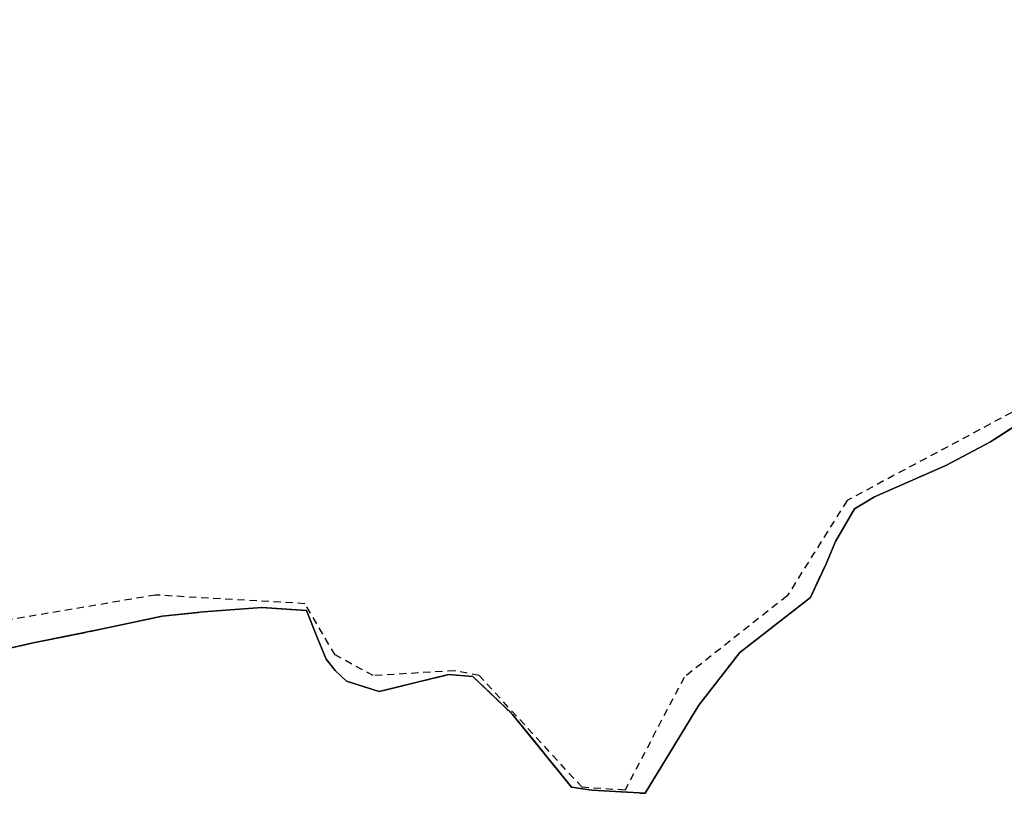
# Model space of a CAD drawing. Units: metres. Extents: x 1043474 to 1054746, y 6331335 to 6346304.
# Drawn here: x 1047057 to 1047139, y 6332241 to 6332305 of the extents above; entities that cross this region are included whole.
import ezdxf

# ---------------------------------------------------------------- set-up
doc = ezdxf.new("R2010")
doc.units = ezdxf.units.M
for name, pattern in [('TOPO1', [1, 0.6, -0.4]), ('TOPO2', [2.4, 2, -0.4]), ('TOPO5', [5.4, 3, -1, 0.4, -1])]:
    doc.linetypes.add(name, pattern=pattern)
for name, color, linetype in [('ig_cad_detail_lineaire', 252, 'TOPO1'), ('ig_cad_lieudit', 7, 'ByLayer'), ('ig_cad_limcom', 1, 'TOPO5'), ('ig_cad_parcel', 3, 'CONTINUOUS'), ('ig_cad_section', 20, 'TOPO2')]:
    doc.layers.add(name, color=color, linetype=linetype)

msp = doc.modelspace()

# ---------------------------------------------------------------- linework, layer by layer
at = {"layer": 'ig_cad_detail_lineaire'}
msp.add_lwpolyline([(1047142.98, 6332274.79), (1047125.84, 6332265.63), (1047120.89, 6332257.75), (1047112.37, 6332251.02), (1047107.49, 6332241.7), (1047103.94, 6332241.94), (1047095.44, 6332251.17), (1047093.41, 6332251.56), (1047086.68, 6332251.17), (1047083.53, 6332252.87), (1047081.04, 6332257.11), (1047068.69, 6332257.82), (1047051.33, 6332254.89), (1047046.6, 6332254.87), (1047038.86, 6332263.56), (1047034.03, 6332276.21), (1047029.5, 6332281.19), (1047022, 6332287.51), (1047019.67, 6332290.8), (1047019.44, 6332301.62), (1047022.04, 6332316.36), (1047025.24, 6332324.65), (1047032.76, 6332334.52), (1047040.83, 6332349.43)], dxfattribs=at)
at = {"layer": 'ig_cad_lieudit'}
msp.add_lwpolyline([(1047143.12, 6332274.01), (1047137.69, 6332270.48), (1047134, 6332268.54), (1047128.11, 6332265.94), (1047126.47, 6332264.94), (1047126.15, 6332264.41), (1047124.89, 6332262.24), (1047124.11, 6332260.41), (1047122.81, 6332257.63), (1047116.97, 6332253.07), (1047113.6, 6332248.72), (1047109.17, 6332241.44), (1047104.76, 6332241.7), (1047103.06, 6332241.96), (1047098.2, 6332247.96), (1047094.91, 6332251.08), (1047092.91, 6332251.25), (1047087.17, 6332249.86), (1047084.46, 6332250.7), (1047083.54, 6332251.6), (1047082.79, 6332252.52), (1047082.07, 6332254.26), (1047081.16, 6332256.54), (1047077.47, 6332256.8), (1047072.64, 6332256.44), (1047069.23, 6332256.07), (1047064.31, 6332255.03), (1047058.58, 6332253.86), (1047052.84, 6332252.59)], dxfattribs=at)
at = {"layer": 'ig_cad_limcom'}
msp.add_lwpolyline([(1047052.84, 6332252.59), (1047058.58, 6332253.86), (1047064.31, 6332255.03), (1047069.23, 6332256.07), (1047072.64, 6332256.44), (1047077.47, 6332256.8), (1047081.16, 6332256.54), (1047082.07, 6332254.26), (1047082.79, 6332252.52), (1047083.54, 6332251.6), (1047084.46, 6332250.7), (1047087.17, 6332249.86), (1047092.91, 6332251.25), (1047094.91, 6332251.08), (1047098.2, 6332247.96), (1047103.06, 6332241.96), (1047104.76, 6332241.7), (1047109.17, 6332241.44), (1047113.6, 6332248.72), (1047116.97, 6332253.07), (1047122.81, 6332257.63), (1047124.11, 6332260.41), (1047124.89, 6332262.24), (1047126.15, 6332264.41), (1047126.47, 6332264.94), (1047128.11, 6332265.94), (1047134, 6332268.54), (1047137.69, 6332270.48), (1047143.12, 6332274.01)], dxfattribs=at)
msp.add_lwpolyline([(1047052.84, 6332252.59), (1047058.58, 6332253.86), (1047064.31, 6332255.03), (1047069.23, 6332256.07), (1047072.64, 6332256.44), (1047077.47, 6332256.8), (1047081.16, 6332256.54), (1047082.07, 6332254.26), (1047082.79, 6332252.52), (1047083.54, 6332251.6), (1047084.46, 6332250.7), (1047087.17, 6332249.86), (1047092.91, 6332251.25), (1047094.91, 6332251.08), (1047098.2, 6332247.96), (1047103.06, 6332241.96), (1047104.76, 6332241.7), (1047109.17, 6332241.44), (1047113.6, 6332248.72), (1047116.97, 6332253.07), (1047122.81, 6332257.63), (1047124.11, 6332260.41), (1047124.89, 6332262.24), (1047126.15, 6332264.41), (1047126.47, 6332264.94), (1047128.11, 6332265.94), (1047134, 6332268.54), (1047137.69, 6332270.48), (1047143.12, 6332274.01)], dxfattribs=at)
msp.add_lwpolyline([(1047052.84, 6332252.59), (1047058.58, 6332253.86), (1047064.31, 6332255.03), (1047069.23, 6332256.07), (1047072.64, 6332256.44), (1047077.47, 6332256.8), (1047081.16, 6332256.54), (1047082.07, 6332254.26), (1047082.79, 6332252.52), (1047083.54, 6332251.6), (1047084.46, 6332250.7), (1047087.17, 6332249.86), (1047092.91, 6332251.25), (1047094.91, 6332251.08), (1047098.2, 6332247.96), (1047103.06, 6332241.96), (1047104.76, 6332241.7), (1047109.17, 6332241.44), (1047113.6, 6332248.72), (1047116.97, 6332253.07), (1047122.81, 6332257.63), (1047124.11, 6332260.41), (1047124.89, 6332262.24), (1047126.15, 6332264.41), (1047126.47, 6332264.94), (1047128.11, 6332265.94), (1047134, 6332268.54), (1047137.69, 6332270.48), (1047143.12, 6332274.01)], dxfattribs=at)
msp.add_lwpolyline([(1047052.84, 6332252.59), (1047058.58, 6332253.86), (1047064.31, 6332255.03), (1047069.23, 6332256.07), (1047072.64, 6332256.44), (1047077.47, 6332256.8), (1047081.16, 6332256.54), (1047082.07, 6332254.26), (1047082.79, 6332252.52), (1047083.54, 6332251.6), (1047084.46, 6332250.7), (1047087.17, 6332249.86), (1047092.91, 6332251.25), (1047094.91, 6332251.08), (1047098.2, 6332247.96), (1047103.06, 6332241.96), (1047104.76, 6332241.7), (1047109.17, 6332241.44), (1047113.6, 6332248.72), (1047116.97, 6332253.07), (1047122.81, 6332257.63), (1047124.11, 6332260.41), (1047124.89, 6332262.24), (1047126.15, 6332264.41), (1047126.47, 6332264.94), (1047128.11, 6332265.94), (1047134, 6332268.54), (1047137.69, 6332270.48), (1047143.12, 6332274.01)], dxfattribs=at)
msp.add_lwpolyline([(1047052.84, 6332252.59), (1047058.58, 6332253.86), (1047064.31, 6332255.03), (1047069.23, 6332256.07), (1047072.64, 6332256.44), (1047077.47, 6332256.8), (1047081.16, 6332256.54), (1047082.07, 6332254.26), (1047082.79, 6332252.52), (1047083.54, 6332251.6), (1047084.46, 6332250.7), (1047087.17, 6332249.86), (1047092.91, 6332251.25), (1047094.91, 6332251.08), (1047098.2, 6332247.96), (1047103.06, 6332241.96), (1047104.76, 6332241.7), (1047109.17, 6332241.44), (1047113.6, 6332248.72), (1047116.97, 6332253.07), (1047122.81, 6332257.63), (1047124.11, 6332260.41), (1047124.89, 6332262.24), (1047126.15, 6332264.41), (1047126.47, 6332264.94), (1047128.11, 6332265.94), (1047134, 6332268.54), (1047137.69, 6332270.48), (1047143.12, 6332274.01)], dxfattribs=at)
msp.add_lwpolyline([(1047052.84, 6332252.59), (1047058.58, 6332253.86), (1047064.31, 6332255.03), (1047069.23, 6332256.07), (1047072.64, 6332256.44), (1047077.47, 6332256.8), (1047081.16, 6332256.54), (1047082.07, 6332254.26), (1047082.79, 6332252.52), (1047083.54, 6332251.6), (1047084.46, 6332250.7), (1047087.17, 6332249.86), (1047092.91, 6332251.25), (1047094.91, 6332251.08), (1047098.2, 6332247.96), (1047103.06, 6332241.96), (1047104.76, 6332241.7), (1047109.17, 6332241.44), (1047113.6, 6332248.72), (1047116.97, 6332253.07), (1047122.81, 6332257.63), (1047124.11, 6332260.41), (1047124.89, 6332262.24), (1047126.15, 6332264.41), (1047126.47, 6332264.94), (1047128.11, 6332265.94), (1047134, 6332268.54), (1047137.69, 6332270.48), (1047143.12, 6332274.01)], dxfattribs=at)
msp.add_lwpolyline([(1047052.84, 6332252.59), (1047058.58, 6332253.86), (1047064.31, 6332255.03), (1047069.23, 6332256.07), (1047072.64, 6332256.44), (1047077.47, 6332256.8), (1047081.16, 6332256.54), (1047082.07, 6332254.26), (1047082.79, 6332252.52), (1047083.54, 6332251.6), (1047084.46, 6332250.7), (1047087.17, 6332249.86), (1047092.91, 6332251.25), (1047094.91, 6332251.08), (1047098.2, 6332247.96), (1047103.06, 6332241.96), (1047104.76, 6332241.7), (1047109.17, 6332241.44), (1047113.6, 6332248.72), (1047116.97, 6332253.07), (1047122.81, 6332257.63), (1047124.11, 6332260.41), (1047124.89, 6332262.24), (1047126.15, 6332264.41), (1047126.47, 6332264.94), (1047128.11, 6332265.94), (1047134, 6332268.54), (1047137.69, 6332270.48), (1047143.12, 6332274.01)], dxfattribs=at)
msp.add_lwpolyline([(1047052.84, 6332252.59), (1047058.58, 6332253.86), (1047064.31, 6332255.03), (1047069.23, 6332256.07), (1047072.64, 6332256.44), (1047077.47, 6332256.8), (1047081.16, 6332256.54), (1047082.07, 6332254.26), (1047082.79, 6332252.52), (1047083.54, 6332251.6), (1047084.46, 6332250.7), (1047087.17, 6332249.86), (1047092.91, 6332251.25), (1047094.91, 6332251.08), (1047098.2, 6332247.96), (1047103.06, 6332241.96), (1047104.76, 6332241.7), (1047109.17, 6332241.44), (1047113.6, 6332248.72), (1047116.97, 6332253.07), (1047122.81, 6332257.63), (1047124.11, 6332260.41), (1047124.89, 6332262.24), (1047126.15, 6332264.41), (1047126.47, 6332264.94), (1047128.11, 6332265.94), (1047134, 6332268.54), (1047137.69, 6332270.48), (1047143.12, 6332274.01)], dxfattribs=at)
msp.add_lwpolyline([(1047052.84, 6332252.59), (1047058.58, 6332253.86), (1047064.31, 6332255.03), (1047069.23, 6332256.07), (1047072.64, 6332256.44), (1047077.47, 6332256.8), (1047081.16, 6332256.54), (1047082.07, 6332254.26), (1047082.79, 6332252.52), (1047083.54, 6332251.6), (1047084.46, 6332250.7), (1047087.17, 6332249.86), (1047092.91, 6332251.25), (1047094.91, 6332251.08), (1047098.2, 6332247.96), (1047103.06, 6332241.96), (1047104.76, 6332241.7), (1047109.17, 6332241.44), (1047113.6, 6332248.72), (1047116.97, 6332253.07), (1047122.81, 6332257.63), (1047124.11, 6332260.41), (1047124.89, 6332262.24), (1047126.15, 6332264.41), (1047126.47, 6332264.94), (1047128.11, 6332265.94), (1047134, 6332268.54), (1047137.69, 6332270.48), (1047143.12, 6332274.01)], dxfattribs=at)
msp.add_lwpolyline([(1047052.84, 6332252.59), (1047058.58, 6332253.86), (1047064.31, 6332255.03), (1047069.23, 6332256.07), (1047072.64, 6332256.44), (1047077.47, 6332256.8), (1047081.16, 6332256.54), (1047082.07, 6332254.26), (1047082.79, 6332252.52), (1047083.54, 6332251.6), (1047084.46, 6332250.7), (1047087.17, 6332249.86), (1047092.91, 6332251.25), (1047094.91, 6332251.08), (1047098.2, 6332247.96), (1047103.06, 6332241.96), (1047104.76, 6332241.7), (1047109.17, 6332241.44), (1047113.6, 6332248.72), (1047116.97, 6332253.07), (1047122.81, 6332257.63), (1047124.11, 6332260.41), (1047124.89, 6332262.24), (1047126.15, 6332264.41), (1047126.47, 6332264.94), (1047128.11, 6332265.94), (1047134, 6332268.54), (1047137.69, 6332270.48), (1047143.12, 6332274.01)], dxfattribs=at)
msp.add_lwpolyline([(1047052.84, 6332252.59), (1047058.58, 6332253.86), (1047064.31, 6332255.03), (1047069.23, 6332256.07), (1047072.64, 6332256.44), (1047077.47, 6332256.8), (1047081.16, 6332256.54), (1047082.07, 6332254.26), (1047082.79, 6332252.52), (1047083.54, 6332251.6), (1047084.46, 6332250.7), (1047087.17, 6332249.86), (1047092.91, 6332251.25), (1047094.91, 6332251.08), (1047098.2, 6332247.96), (1047103.06, 6332241.96), (1047104.76, 6332241.7), (1047109.17, 6332241.44), (1047113.6, 6332248.72), (1047116.97, 6332253.07), (1047122.81, 6332257.63), (1047124.11, 6332260.41), (1047124.89, 6332262.24), (1047126.15, 6332264.41), (1047126.47, 6332264.94), (1047128.11, 6332265.94), (1047134, 6332268.54), (1047137.69, 6332270.48), (1047143.12, 6332274.01)], dxfattribs=at)
msp.add_lwpolyline([(1047052.84, 6332252.59), (1047058.58, 6332253.86), (1047064.31, 6332255.03), (1047069.23, 6332256.07), (1047072.64, 6332256.44), (1047077.47, 6332256.8), (1047081.16, 6332256.54), (1047082.07, 6332254.26), (1047082.79, 6332252.52), (1047083.54, 6332251.6), (1047084.46, 6332250.7), (1047087.17, 6332249.86), (1047092.91, 6332251.25), (1047094.91, 6332251.08), (1047098.2, 6332247.96), (1047103.06, 6332241.96), (1047104.76, 6332241.7), (1047109.17, 6332241.44), (1047113.6, 6332248.72), (1047116.97, 6332253.07), (1047122.81, 6332257.63), (1047124.11, 6332260.41), (1047124.89, 6332262.24), (1047126.15, 6332264.41), (1047126.47, 6332264.94), (1047128.11, 6332265.94), (1047134, 6332268.54), (1047137.69, 6332270.48), (1047143.12, 6332274.01)], dxfattribs=at)
msp.add_lwpolyline([(1047052.84, 6332252.59), (1047058.58, 6332253.86), (1047064.31, 6332255.03), (1047069.23, 6332256.07), (1047072.64, 6332256.44), (1047077.47, 6332256.8), (1047081.16, 6332256.54), (1047082.07, 6332254.26), (1047082.79, 6332252.52), (1047083.54, 6332251.6), (1047084.46, 6332250.7), (1047087.17, 6332249.86), (1047092.91, 6332251.25), (1047094.91, 6332251.08), (1047098.2, 6332247.96), (1047103.06, 6332241.96), (1047104.76, 6332241.7), (1047109.17, 6332241.44), (1047113.6, 6332248.72), (1047116.97, 6332253.07), (1047122.81, 6332257.63), (1047124.11, 6332260.41), (1047124.89, 6332262.24), (1047126.15, 6332264.41), (1047126.47, 6332264.94), (1047128.11, 6332265.94), (1047134, 6332268.54), (1047137.69, 6332270.48), (1047143.12, 6332274.01)], dxfattribs=at)
msp.add_lwpolyline([(1047052.84, 6332252.59), (1047058.58, 6332253.86), (1047064.31, 6332255.03), (1047069.23, 6332256.07), (1047072.64, 6332256.44), (1047077.47, 6332256.8), (1047081.16, 6332256.54), (1047082.07, 6332254.26), (1047082.79, 6332252.52), (1047083.54, 6332251.6), (1047084.46, 6332250.7), (1047087.17, 6332249.86), (1047092.91, 6332251.25), (1047094.91, 6332251.08), (1047098.2, 6332247.96), (1047103.06, 6332241.96), (1047104.76, 6332241.7), (1047109.17, 6332241.44), (1047113.6, 6332248.72), (1047116.97, 6332253.07), (1047122.81, 6332257.63), (1047124.11, 6332260.41), (1047124.89, 6332262.24), (1047126.15, 6332264.41), (1047126.47, 6332264.94), (1047128.11, 6332265.94), (1047134, 6332268.54), (1047137.69, 6332270.48), (1047143.12, 6332274.01)], dxfattribs=at)
msp.add_lwpolyline([(1047052.84, 6332252.59), (1047058.58, 6332253.86), (1047064.31, 6332255.03), (1047069.23, 6332256.07), (1047072.64, 6332256.44), (1047077.47, 6332256.8), (1047081.16, 6332256.54), (1047082.07, 6332254.26), (1047082.79, 6332252.52), (1047083.54, 6332251.6), (1047084.46, 6332250.7), (1047087.17, 6332249.86), (1047092.91, 6332251.25), (1047094.91, 6332251.08), (1047098.2, 6332247.96), (1047103.06, 6332241.96), (1047104.76, 6332241.7), (1047109.17, 6332241.44), (1047113.6, 6332248.72), (1047116.97, 6332253.07), (1047122.81, 6332257.63), (1047124.11, 6332260.41), (1047124.89, 6332262.24), (1047126.15, 6332264.41), (1047126.47, 6332264.94), (1047128.11, 6332265.94), (1047134, 6332268.54), (1047137.69, 6332270.48), (1047143.12, 6332274.01)], dxfattribs=at)
msp.add_lwpolyline([(1047052.84, 6332252.59), (1047058.58, 6332253.86), (1047064.31, 6332255.03), (1047069.23, 6332256.07), (1047072.64, 6332256.44), (1047077.47, 6332256.8), (1047081.16, 6332256.54), (1047082.07, 6332254.26), (1047082.79, 6332252.52), (1047083.54, 6332251.6), (1047084.46, 6332250.7), (1047087.17, 6332249.86), (1047092.91, 6332251.25), (1047094.91, 6332251.08), (1047098.2, 6332247.96), (1047103.06, 6332241.96), (1047104.76, 6332241.7), (1047109.17, 6332241.44), (1047113.6, 6332248.72), (1047116.97, 6332253.07), (1047122.81, 6332257.63), (1047124.11, 6332260.41), (1047124.89, 6332262.24), (1047126.15, 6332264.41), (1047126.47, 6332264.94), (1047128.11, 6332265.94), (1047134, 6332268.54), (1047137.69, 6332270.48), (1047143.12, 6332274.01)], dxfattribs=at)
msp.add_lwpolyline([(1047052.84, 6332252.59), (1047058.58, 6332253.86), (1047064.31, 6332255.03), (1047069.23, 6332256.07), (1047072.64, 6332256.44), (1047077.47, 6332256.8), (1047081.16, 6332256.54), (1047082.07, 6332254.26), (1047082.79, 6332252.52), (1047083.54, 6332251.6), (1047084.46, 6332250.7), (1047087.17, 6332249.86), (1047092.91, 6332251.25), (1047094.91, 6332251.08), (1047098.2, 6332247.96), (1047103.06, 6332241.96), (1047104.76, 6332241.7), (1047109.17, 6332241.44), (1047113.6, 6332248.72), (1047116.97, 6332253.07), (1047122.81, 6332257.63), (1047124.11, 6332260.41), (1047124.89, 6332262.24), (1047126.15, 6332264.41), (1047126.47, 6332264.94), (1047128.11, 6332265.94), (1047134, 6332268.54), (1047137.69, 6332270.48), (1047143.12, 6332274.01)], dxfattribs=at)
msp.add_lwpolyline([(1047052.84, 6332252.59), (1047058.58, 6332253.86), (1047064.31, 6332255.03), (1047069.23, 6332256.07), (1047072.64, 6332256.44), (1047077.47, 6332256.8), (1047081.16, 6332256.54), (1047082.07, 6332254.26), (1047082.79, 6332252.52), (1047083.54, 6332251.6), (1047084.46, 6332250.7), (1047087.17, 6332249.86), (1047092.91, 6332251.25), (1047094.91, 6332251.08), (1047098.2, 6332247.96), (1047103.06, 6332241.96), (1047104.76, 6332241.7), (1047109.17, 6332241.44), (1047113.6, 6332248.72), (1047116.97, 6332253.07), (1047122.81, 6332257.63), (1047124.11, 6332260.41), (1047124.89, 6332262.24), (1047126.15, 6332264.41), (1047126.47, 6332264.94), (1047128.11, 6332265.94), (1047134, 6332268.54), (1047137.69, 6332270.48), (1047143.12, 6332274.01)], dxfattribs=at)
msp.add_lwpolyline([(1047052.84, 6332252.59), (1047058.58, 6332253.86), (1047064.31, 6332255.03), (1047069.23, 6332256.07), (1047072.64, 6332256.44), (1047077.47, 6332256.8), (1047081.16, 6332256.54), (1047082.07, 6332254.26), (1047082.79, 6332252.52), (1047083.54, 6332251.6), (1047084.46, 6332250.7), (1047087.17, 6332249.86), (1047092.91, 6332251.25), (1047094.91, 6332251.08), (1047098.2, 6332247.96), (1047103.06, 6332241.96), (1047104.76, 6332241.7), (1047109.17, 6332241.44), (1047113.6, 6332248.72), (1047116.97, 6332253.07), (1047122.81, 6332257.63), (1047124.11, 6332260.41), (1047124.89, 6332262.24), (1047126.15, 6332264.41), (1047126.47, 6332264.94), (1047128.11, 6332265.94), (1047134, 6332268.54), (1047137.69, 6332270.48), (1047143.12, 6332274.01)], dxfattribs=at)
msp.add_lwpolyline([(1047052.84, 6332252.59), (1047058.58, 6332253.86), (1047064.31, 6332255.03), (1047069.23, 6332256.07), (1047072.64, 6332256.44), (1047077.47, 6332256.8), (1047081.16, 6332256.54), (1047082.07, 6332254.26), (1047082.79, 6332252.52), (1047083.54, 6332251.6), (1047084.46, 6332250.7), (1047087.17, 6332249.86), (1047092.91, 6332251.25), (1047094.91, 6332251.08), (1047098.2, 6332247.96), (1047103.06, 6332241.96), (1047104.76, 6332241.7), (1047109.17, 6332241.44), (1047113.6, 6332248.72), (1047116.97, 6332253.07), (1047122.81, 6332257.63), (1047124.11, 6332260.41), (1047124.89, 6332262.24), (1047126.15, 6332264.41), (1047126.47, 6332264.94), (1047128.11, 6332265.94), (1047134, 6332268.54), (1047137.69, 6332270.48), (1047143.12, 6332274.01)], dxfattribs=at)
msp.add_lwpolyline([(1047052.84, 6332252.59), (1047058.58, 6332253.86), (1047064.31, 6332255.03), (1047069.23, 6332256.07), (1047072.64, 6332256.44), (1047077.47, 6332256.8), (1047081.16, 6332256.54), (1047082.07, 6332254.26), (1047082.79, 6332252.52), (1047083.54, 6332251.6), (1047084.46, 6332250.7), (1047087.17, 6332249.86), (1047092.91, 6332251.25), (1047094.91, 6332251.08), (1047098.2, 6332247.96), (1047103.06, 6332241.96), (1047104.76, 6332241.7), (1047109.17, 6332241.44), (1047113.6, 6332248.72), (1047116.97, 6332253.07), (1047122.81, 6332257.63), (1047124.11, 6332260.41), (1047124.89, 6332262.24), (1047126.15, 6332264.41), (1047126.47, 6332264.94), (1047128.11, 6332265.94), (1047134, 6332268.54), (1047137.69, 6332270.48), (1047143.12, 6332274.01)], dxfattribs=at)
msp.add_lwpolyline([(1047052.84, 6332252.59), (1047058.58, 6332253.86), (1047064.31, 6332255.03), (1047069.23, 6332256.07), (1047072.64, 6332256.44), (1047077.47, 6332256.8), (1047081.16, 6332256.54), (1047082.07, 6332254.26), (1047082.79, 6332252.52), (1047083.54, 6332251.6), (1047084.46, 6332250.7), (1047087.17, 6332249.86), (1047092.91, 6332251.25), (1047094.91, 6332251.08), (1047098.2, 6332247.96), (1047103.06, 6332241.96), (1047104.76, 6332241.7), (1047109.17, 6332241.44), (1047113.6, 6332248.72), (1047116.97, 6332253.07), (1047122.81, 6332257.63), (1047124.11, 6332260.41), (1047124.89, 6332262.24), (1047126.15, 6332264.41), (1047126.47, 6332264.94), (1047128.11, 6332265.94), (1047134, 6332268.54), (1047137.69, 6332270.48), (1047143.12, 6332274.01)], dxfattribs=at)
msp.add_lwpolyline([(1047052.84, 6332252.59), (1047058.58, 6332253.86), (1047064.31, 6332255.03), (1047069.23, 6332256.07), (1047072.64, 6332256.44), (1047077.47, 6332256.8), (1047081.16, 6332256.54), (1047082.07, 6332254.26), (1047082.79, 6332252.52), (1047083.54, 6332251.6), (1047084.46, 6332250.7), (1047087.17, 6332249.86), (1047092.91, 6332251.25), (1047094.91, 6332251.08), (1047098.2, 6332247.96), (1047103.06, 6332241.96), (1047104.76, 6332241.7), (1047109.17, 6332241.44), (1047113.6, 6332248.72), (1047116.97, 6332253.07), (1047122.81, 6332257.63), (1047124.11, 6332260.41), (1047124.89, 6332262.24), (1047126.15, 6332264.41), (1047126.47, 6332264.94), (1047128.11, 6332265.94), (1047134, 6332268.54), (1047137.69, 6332270.48), (1047143.12, 6332274.01)], dxfattribs=at)
msp.add_lwpolyline([(1047052.84, 6332252.59), (1047058.58, 6332253.86), (1047064.31, 6332255.03), (1047069.23, 6332256.07), (1047072.64, 6332256.44), (1047077.47, 6332256.8), (1047081.16, 6332256.54), (1047082.07, 6332254.26), (1047082.79, 6332252.52), (1047083.54, 6332251.6), (1047084.46, 6332250.7), (1047087.17, 6332249.86), (1047092.91, 6332251.25), (1047094.91, 6332251.08), (1047098.2, 6332247.96), (1047103.06, 6332241.96), (1047104.76, 6332241.7), (1047109.17, 6332241.44), (1047113.6, 6332248.72), (1047116.97, 6332253.07), (1047122.81, 6332257.63), (1047124.11, 6332260.41), (1047124.89, 6332262.24), (1047126.15, 6332264.41), (1047126.47, 6332264.94), (1047128.11, 6332265.94), (1047134, 6332268.54), (1047137.69, 6332270.48), (1047143.12, 6332274.01)], dxfattribs=at)
msp.add_lwpolyline([(1047052.84, 6332252.59), (1047058.58, 6332253.86), (1047064.31, 6332255.03), (1047069.23, 6332256.07), (1047072.64, 6332256.44), (1047077.47, 6332256.8), (1047081.16, 6332256.54), (1047082.07, 6332254.26), (1047082.79, 6332252.52), (1047083.54, 6332251.6), (1047084.46, 6332250.7), (1047087.17, 6332249.86), (1047092.91, 6332251.25), (1047094.91, 6332251.08), (1047098.2, 6332247.96), (1047103.06, 6332241.96), (1047104.76, 6332241.7), (1047109.17, 6332241.44), (1047113.6, 6332248.72), (1047116.97, 6332253.07), (1047122.81, 6332257.63), (1047124.11, 6332260.41), (1047124.89, 6332262.24), (1047126.15, 6332264.41), (1047126.47, 6332264.94), (1047128.11, 6332265.94), (1047134, 6332268.54), (1047137.69, 6332270.48), (1047143.12, 6332274.01)], dxfattribs=at)
msp.add_lwpolyline([(1047052.84, 6332252.59), (1047058.58, 6332253.86), (1047064.31, 6332255.03), (1047069.23, 6332256.07), (1047072.64, 6332256.44), (1047077.47, 6332256.8), (1047081.16, 6332256.54), (1047082.07, 6332254.26), (1047082.79, 6332252.52), (1047083.54, 6332251.6), (1047084.46, 6332250.7), (1047087.17, 6332249.86), (1047092.91, 6332251.25), (1047094.91, 6332251.08), (1047098.2, 6332247.96), (1047103.06, 6332241.96), (1047104.76, 6332241.7), (1047109.17, 6332241.44), (1047113.6, 6332248.72), (1047116.97, 6332253.07), (1047122.81, 6332257.63), (1047124.11, 6332260.41), (1047124.89, 6332262.24), (1047126.15, 6332264.41), (1047126.47, 6332264.94), (1047128.11, 6332265.94), (1047134, 6332268.54), (1047137.69, 6332270.48), (1047143.12, 6332274.01)], dxfattribs=at)
msp.add_lwpolyline([(1047052.84, 6332252.59), (1047058.58, 6332253.86), (1047064.31, 6332255.03), (1047069.23, 6332256.07), (1047072.64, 6332256.44), (1047077.47, 6332256.8), (1047081.16, 6332256.54), (1047082.07, 6332254.26), (1047082.79, 6332252.52), (1047083.54, 6332251.6), (1047084.46, 6332250.7), (1047087.17, 6332249.86), (1047092.91, 6332251.25), (1047094.91, 6332251.08), (1047098.2, 6332247.96), (1047103.06, 6332241.96), (1047104.76, 6332241.7), (1047109.17, 6332241.44), (1047113.6, 6332248.72), (1047116.97, 6332253.07), (1047122.81, 6332257.63), (1047124.11, 6332260.41), (1047124.89, 6332262.24), (1047126.15, 6332264.41), (1047126.47, 6332264.94), (1047128.11, 6332265.94), (1047134, 6332268.54), (1047137.69, 6332270.48), (1047143.12, 6332274.01)], dxfattribs=at)
msp.add_lwpolyline([(1047052.84, 6332252.59), (1047058.58, 6332253.86), (1047064.31, 6332255.03), (1047069.23, 6332256.07), (1047072.64, 6332256.44), (1047077.47, 6332256.8), (1047081.16, 6332256.54), (1047082.07, 6332254.26), (1047082.79, 6332252.52), (1047083.54, 6332251.6), (1047084.46, 6332250.7), (1047087.17, 6332249.86), (1047092.91, 6332251.25), (1047094.91, 6332251.08), (1047098.2, 6332247.96), (1047103.06, 6332241.96), (1047104.76, 6332241.7), (1047109.17, 6332241.44), (1047113.6, 6332248.72), (1047116.97, 6332253.07), (1047122.81, 6332257.63), (1047124.11, 6332260.41), (1047124.89, 6332262.24), (1047126.15, 6332264.41), (1047126.47, 6332264.94), (1047128.11, 6332265.94), (1047134, 6332268.54), (1047137.69, 6332270.48), (1047143.12, 6332274.01)], dxfattribs=at)
msp.add_lwpolyline([(1047052.84, 6332252.59), (1047058.58, 6332253.86), (1047064.31, 6332255.03), (1047069.23, 6332256.07), (1047072.64, 6332256.44), (1047077.47, 6332256.8), (1047081.16, 6332256.54), (1047082.07, 6332254.26), (1047082.79, 6332252.52), (1047083.54, 6332251.6), (1047084.46, 6332250.7), (1047087.17, 6332249.86), (1047092.91, 6332251.25), (1047094.91, 6332251.08), (1047098.2, 6332247.96), (1047103.06, 6332241.96), (1047104.76, 6332241.7), (1047109.17, 6332241.44), (1047113.6, 6332248.72), (1047116.97, 6332253.07), (1047122.81, 6332257.63), (1047124.11, 6332260.41), (1047124.89, 6332262.24), (1047126.15, 6332264.41), (1047126.47, 6332264.94), (1047128.11, 6332265.94), (1047134, 6332268.54), (1047137.69, 6332270.48), (1047143.12, 6332274.01)], dxfattribs=at)
msp.add_lwpolyline([(1047052.84, 6332252.59), (1047058.58, 6332253.86), (1047064.31, 6332255.03), (1047069.23, 6332256.07), (1047072.64, 6332256.44), (1047077.47, 6332256.8), (1047081.16, 6332256.54), (1047082.07, 6332254.26), (1047082.79, 6332252.52), (1047083.54, 6332251.6), (1047084.46, 6332250.7), (1047087.17, 6332249.86), (1047092.91, 6332251.25), (1047094.91, 6332251.08), (1047098.2, 6332247.96), (1047103.06, 6332241.96), (1047104.76, 6332241.7), (1047109.17, 6332241.44), (1047113.6, 6332248.72), (1047116.97, 6332253.07), (1047122.81, 6332257.63), (1047124.11, 6332260.41), (1047124.89, 6332262.24), (1047126.15, 6332264.41), (1047126.47, 6332264.94), (1047128.11, 6332265.94), (1047134, 6332268.54), (1047137.69, 6332270.48), (1047143.12, 6332274.01)], dxfattribs=at)
msp.add_lwpolyline([(1047052.84, 6332252.59), (1047058.58, 6332253.86), (1047064.31, 6332255.03), (1047069.23, 6332256.07), (1047072.64, 6332256.44), (1047077.47, 6332256.8), (1047081.16, 6332256.54), (1047082.07, 6332254.26), (1047082.79, 6332252.52), (1047083.54, 6332251.6), (1047084.46, 6332250.7), (1047087.17, 6332249.86), (1047092.91, 6332251.25), (1047094.91, 6332251.08), (1047098.2, 6332247.96), (1047103.06, 6332241.96), (1047104.76, 6332241.7), (1047109.17, 6332241.44), (1047113.6, 6332248.72), (1047116.97, 6332253.07), (1047122.81, 6332257.63), (1047124.11, 6332260.41), (1047124.89, 6332262.24), (1047126.15, 6332264.41), (1047126.47, 6332264.94), (1047128.11, 6332265.94), (1047134, 6332268.54), (1047137.69, 6332270.48), (1047143.12, 6332274.01)], dxfattribs=at)
msp.add_lwpolyline([(1047052.84, 6332252.59), (1047058.58, 6332253.86), (1047064.31, 6332255.03), (1047069.23, 6332256.07), (1047072.64, 6332256.44), (1047077.47, 6332256.8), (1047081.16, 6332256.54), (1047082.07, 6332254.26), (1047082.79, 6332252.52), (1047083.54, 6332251.6), (1047084.46, 6332250.7), (1047087.17, 6332249.86), (1047092.91, 6332251.25), (1047094.91, 6332251.08), (1047098.2, 6332247.96), (1047103.06, 6332241.96), (1047104.76, 6332241.7), (1047109.17, 6332241.44), (1047113.6, 6332248.72), (1047116.97, 6332253.07), (1047122.81, 6332257.63), (1047124.11, 6332260.41), (1047124.89, 6332262.24), (1047126.15, 6332264.41), (1047126.47, 6332264.94), (1047128.11, 6332265.94), (1047134, 6332268.54), (1047137.69, 6332270.48), (1047143.12, 6332274.01)], dxfattribs=at)
msp.add_lwpolyline([(1047052.84, 6332252.59), (1047058.58, 6332253.86), (1047064.31, 6332255.03), (1047069.23, 6332256.07), (1047072.64, 6332256.44), (1047077.47, 6332256.8), (1047081.16, 6332256.54), (1047082.07, 6332254.26), (1047082.79, 6332252.52), (1047083.54, 6332251.6), (1047084.46, 6332250.7), (1047087.17, 6332249.86), (1047092.91, 6332251.25), (1047094.91, 6332251.08), (1047098.2, 6332247.96), (1047103.06, 6332241.96), (1047104.76, 6332241.7), (1047109.17, 6332241.44), (1047113.6, 6332248.72), (1047116.97, 6332253.07), (1047122.81, 6332257.63), (1047124.11, 6332260.41), (1047124.89, 6332262.24), (1047126.15, 6332264.41), (1047126.47, 6332264.94), (1047128.11, 6332265.94), (1047134, 6332268.54), (1047137.69, 6332270.48), (1047143.12, 6332274.01)], dxfattribs=at)
msp.add_lwpolyline([(1047052.84, 6332252.59), (1047058.58, 6332253.86), (1047064.31, 6332255.03), (1047069.23, 6332256.07), (1047072.64, 6332256.44), (1047077.47, 6332256.8), (1047081.16, 6332256.54), (1047082.07, 6332254.26), (1047082.79, 6332252.52), (1047083.54, 6332251.6), (1047084.46, 6332250.7), (1047087.17, 6332249.86), (1047092.91, 6332251.25), (1047094.91, 6332251.08), (1047098.2, 6332247.96), (1047103.06, 6332241.96), (1047104.76, 6332241.7), (1047109.17, 6332241.44), (1047113.6, 6332248.72), (1047116.97, 6332253.07), (1047122.81, 6332257.63), (1047124.11, 6332260.41), (1047124.89, 6332262.24), (1047126.15, 6332264.41), (1047126.47, 6332264.94), (1047128.11, 6332265.94), (1047134, 6332268.54), (1047137.69, 6332270.48), (1047143.12, 6332274.01)], dxfattribs=at)
msp.add_lwpolyline([(1047052.84, 6332252.59), (1047058.58, 6332253.86), (1047064.31, 6332255.03), (1047069.23, 6332256.07), (1047072.64, 6332256.44), (1047077.47, 6332256.8), (1047081.16, 6332256.54), (1047082.07, 6332254.26), (1047082.79, 6332252.52), (1047083.54, 6332251.6), (1047084.46, 6332250.7), (1047087.17, 6332249.86), (1047092.91, 6332251.25), (1047094.91, 6332251.08), (1047098.2, 6332247.96), (1047103.06, 6332241.96), (1047104.76, 6332241.7), (1047109.17, 6332241.44), (1047113.6, 6332248.72), (1047116.97, 6332253.07), (1047122.81, 6332257.63), (1047124.11, 6332260.41), (1047124.89, 6332262.24), (1047126.15, 6332264.41), (1047126.47, 6332264.94), (1047128.11, 6332265.94), (1047134, 6332268.54), (1047137.69, 6332270.48), (1047143.12, 6332274.01)], dxfattribs=at)
msp.add_lwpolyline([(1047052.84, 6332252.59), (1047058.58, 6332253.86), (1047064.31, 6332255.03), (1047069.23, 6332256.07), (1047072.64, 6332256.44), (1047077.47, 6332256.8), (1047081.16, 6332256.54), (1047082.07, 6332254.26), (1047082.79, 6332252.52), (1047083.54, 6332251.6), (1047084.46, 6332250.7), (1047087.17, 6332249.86), (1047092.91, 6332251.25), (1047094.91, 6332251.08), (1047098.2, 6332247.96), (1047103.06, 6332241.96), (1047104.76, 6332241.7), (1047109.17, 6332241.44), (1047113.6, 6332248.72), (1047116.97, 6332253.07), (1047122.81, 6332257.63), (1047124.11, 6332260.41), (1047124.89, 6332262.24), (1047126.15, 6332264.41), (1047126.47, 6332264.94), (1047128.11, 6332265.94), (1047134, 6332268.54), (1047137.69, 6332270.48), (1047143.12, 6332274.01)], dxfattribs=at)
msp.add_lwpolyline([(1047052.84, 6332252.59), (1047058.58, 6332253.86), (1047064.31, 6332255.03), (1047069.23, 6332256.07), (1047072.64, 6332256.44), (1047077.47, 6332256.8), (1047081.16, 6332256.54), (1047082.07, 6332254.26), (1047082.79, 6332252.52), (1047083.54, 6332251.6), (1047084.46, 6332250.7), (1047087.17, 6332249.86), (1047092.91, 6332251.25), (1047094.91, 6332251.08), (1047098.2, 6332247.96), (1047103.06, 6332241.96), (1047104.76, 6332241.7), (1047109.17, 6332241.44), (1047113.6, 6332248.72), (1047116.97, 6332253.07), (1047122.81, 6332257.63), (1047124.11, 6332260.41), (1047124.89, 6332262.24), (1047126.15, 6332264.41), (1047126.47, 6332264.94), (1047128.11, 6332265.94), (1047134, 6332268.54), (1047137.69, 6332270.48), (1047143.12, 6332274.01)], dxfattribs=at)
msp.add_lwpolyline([(1047052.84, 6332252.59), (1047058.58, 6332253.86), (1047064.31, 6332255.03), (1047069.23, 6332256.07), (1047072.64, 6332256.44), (1047077.47, 6332256.8), (1047081.16, 6332256.54), (1047082.07, 6332254.26), (1047082.79, 6332252.52), (1047083.54, 6332251.6), (1047084.46, 6332250.7), (1047087.17, 6332249.86), (1047092.91, 6332251.25), (1047094.91, 6332251.08), (1047098.2, 6332247.96), (1047103.06, 6332241.96), (1047104.76, 6332241.7), (1047109.17, 6332241.44), (1047113.6, 6332248.72), (1047116.97, 6332253.07), (1047122.81, 6332257.63), (1047124.11, 6332260.41), (1047124.89, 6332262.24), (1047126.15, 6332264.41), (1047126.47, 6332264.94), (1047128.11, 6332265.94), (1047134, 6332268.54), (1047137.69, 6332270.48), (1047143.12, 6332274.01)], dxfattribs=at)
msp.add_lwpolyline([(1047052.84, 6332252.59), (1047058.58, 6332253.86), (1047064.31, 6332255.03), (1047069.23, 6332256.07), (1047072.64, 6332256.44), (1047077.47, 6332256.8), (1047081.16, 6332256.54), (1047082.07, 6332254.26), (1047082.79, 6332252.52), (1047083.54, 6332251.6), (1047084.46, 6332250.7), (1047087.17, 6332249.86), (1047092.91, 6332251.25), (1047094.91, 6332251.08), (1047098.2, 6332247.96), (1047103.06, 6332241.96), (1047104.76, 6332241.7), (1047109.17, 6332241.44), (1047113.6, 6332248.72), (1047116.97, 6332253.07), (1047122.81, 6332257.63), (1047124.11, 6332260.41), (1047124.89, 6332262.24), (1047126.15, 6332264.41), (1047126.47, 6332264.94), (1047128.11, 6332265.94), (1047134, 6332268.54), (1047137.69, 6332270.48), (1047143.12, 6332274.01)], dxfattribs=at)
msp.add_lwpolyline([(1047052.84, 6332252.59), (1047058.58, 6332253.86), (1047064.31, 6332255.03), (1047069.23, 6332256.07), (1047072.64, 6332256.44), (1047077.47, 6332256.8), (1047081.16, 6332256.54), (1047082.07, 6332254.26), (1047082.79, 6332252.52), (1047083.54, 6332251.6), (1047084.46, 6332250.7), (1047087.17, 6332249.86), (1047092.91, 6332251.25), (1047094.91, 6332251.08), (1047098.2, 6332247.96), (1047103.06, 6332241.96), (1047104.76, 6332241.7), (1047109.17, 6332241.44), (1047113.6, 6332248.72), (1047116.97, 6332253.07), (1047122.81, 6332257.63), (1047124.11, 6332260.41), (1047124.89, 6332262.24), (1047126.15, 6332264.41), (1047126.47, 6332264.94), (1047128.11, 6332265.94), (1047134, 6332268.54), (1047137.69, 6332270.48), (1047143.12, 6332274.01)], dxfattribs=at)
msp.add_lwpolyline([(1047052.84, 6332252.59), (1047058.58, 6332253.86), (1047064.31, 6332255.03), (1047069.23, 6332256.07), (1047072.64, 6332256.44), (1047077.47, 6332256.8), (1047081.16, 6332256.54), (1047082.07, 6332254.26), (1047082.79, 6332252.52), (1047083.54, 6332251.6), (1047084.46, 6332250.7), (1047087.17, 6332249.86), (1047092.91, 6332251.25), (1047094.91, 6332251.08), (1047098.2, 6332247.96), (1047103.06, 6332241.96), (1047104.76, 6332241.7), (1047109.17, 6332241.44), (1047113.6, 6332248.72), (1047116.97, 6332253.07), (1047122.81, 6332257.63), (1047124.11, 6332260.41), (1047124.89, 6332262.24), (1047126.15, 6332264.41), (1047126.47, 6332264.94), (1047128.11, 6332265.94), (1047134, 6332268.54), (1047137.69, 6332270.48), (1047143.12, 6332274.01)], dxfattribs=at)
msp.add_lwpolyline([(1047052.84, 6332252.59), (1047058.58, 6332253.86), (1047064.31, 6332255.03), (1047069.23, 6332256.07), (1047072.64, 6332256.44), (1047077.47, 6332256.8), (1047081.16, 6332256.54), (1047082.07, 6332254.26), (1047082.79, 6332252.52), (1047083.54, 6332251.6), (1047084.46, 6332250.7), (1047087.17, 6332249.86), (1047092.91, 6332251.25), (1047094.91, 6332251.08), (1047098.2, 6332247.96), (1047103.06, 6332241.96), (1047104.76, 6332241.7), (1047109.17, 6332241.44), (1047113.6, 6332248.72), (1047116.97, 6332253.07), (1047122.81, 6332257.63), (1047124.11, 6332260.41), (1047124.89, 6332262.24), (1047126.15, 6332264.41), (1047126.47, 6332264.94), (1047128.11, 6332265.94), (1047134, 6332268.54), (1047137.69, 6332270.48), (1047143.12, 6332274.01)], dxfattribs=at)
msp.add_lwpolyline([(1047052.84, 6332252.59), (1047058.58, 6332253.86), (1047064.31, 6332255.03), (1047069.23, 6332256.07), (1047072.64, 6332256.44), (1047077.47, 6332256.8), (1047081.16, 6332256.54), (1047082.07, 6332254.26), (1047082.79, 6332252.52), (1047083.54, 6332251.6), (1047084.46, 6332250.7), (1047087.17, 6332249.86), (1047092.91, 6332251.25), (1047094.91, 6332251.08), (1047098.2, 6332247.96), (1047103.06, 6332241.96), (1047104.76, 6332241.7), (1047109.17, 6332241.44), (1047113.6, 6332248.72), (1047116.97, 6332253.07), (1047122.81, 6332257.63), (1047124.11, 6332260.41), (1047124.89, 6332262.24), (1047126.15, 6332264.41), (1047126.47, 6332264.94), (1047128.11, 6332265.94), (1047134, 6332268.54), (1047137.69, 6332270.48), (1047143.12, 6332274.01)], dxfattribs=at)
at = {"layer": 'ig_cad_parcel'}
msp.add_lwpolyline([(1047052.84, 6332252.59), (1047058.58, 6332253.86), (1047064.31, 6332255.03), (1047069.23, 6332256.07), (1047072.64, 6332256.44), (1047077.47, 6332256.8), (1047081.16, 6332256.54), (1047082.07, 6332254.26), (1047082.79, 6332252.52), (1047083.54, 6332251.6), (1047084.46, 6332250.7), (1047087.17, 6332249.86), (1047092.91, 6332251.25), (1047094.91, 6332251.08), (1047098.2, 6332247.96), (1047103.06, 6332241.96), (1047104.76, 6332241.7), (1047109.17, 6332241.44), (1047113.6, 6332248.72), (1047116.97, 6332253.07), (1047122.81, 6332257.63), (1047124.11, 6332260.41), (1047124.89, 6332262.24), (1047126.15, 6332264.41), (1047126.47, 6332264.94), (1047128.11, 6332265.94), (1047134, 6332268.54), (1047137.69, 6332270.48), (1047143.12, 6332274.01)], dxfattribs=at)
at = {"layer": 'ig_cad_section'}
msp.add_lwpolyline([(1047052.84, 6332252.59), (1047058.58, 6332253.86), (1047064.31, 6332255.03), (1047069.23, 6332256.07), (1047072.64, 6332256.44), (1047077.47, 6332256.8), (1047081.16, 6332256.54), (1047082.07, 6332254.26), (1047082.79, 6332252.52), (1047083.54, 6332251.6), (1047084.46, 6332250.7), (1047087.17, 6332249.86), (1047092.91, 6332251.25), (1047094.91, 6332251.08), (1047098.2, 6332247.96), (1047103.06, 6332241.96), (1047104.76, 6332241.7), (1047109.17, 6332241.44), (1047113.6, 6332248.72), (1047116.97, 6332253.07), (1047122.81, 6332257.63), (1047124.11, 6332260.41), (1047124.89, 6332262.24), (1047126.15, 6332264.41), (1047126.47, 6332264.94), (1047128.11, 6332265.94), (1047134, 6332268.54), (1047137.69, 6332270.48), (1047143.12, 6332274.01)], dxfattribs=at)
msp.add_lwpolyline([(1047052.84, 6332252.59), (1047058.58, 6332253.86), (1047064.31, 6332255.03), (1047069.23, 6332256.07), (1047072.64, 6332256.44), (1047077.47, 6332256.8), (1047081.16, 6332256.54), (1047082.07, 6332254.26), (1047082.79, 6332252.52), (1047083.54, 6332251.6), (1047084.46, 6332250.7), (1047087.17, 6332249.86), (1047092.91, 6332251.25), (1047094.91, 6332251.08), (1047098.2, 6332247.96), (1047103.06, 6332241.96), (1047104.76, 6332241.7), (1047109.17, 6332241.44), (1047113.6, 6332248.72), (1047116.97, 6332253.07), (1047122.81, 6332257.63), (1047124.11, 6332260.41), (1047124.89, 6332262.24), (1047126.15, 6332264.41), (1047126.47, 6332264.94), (1047128.11, 6332265.94), (1047134, 6332268.54), (1047137.69, 6332270.48), (1047143.12, 6332274.01)], dxfattribs=at)
msp.add_lwpolyline([(1047052.84, 6332252.59), (1047058.58, 6332253.86), (1047064.31, 6332255.03), (1047069.23, 6332256.07), (1047072.64, 6332256.44), (1047077.47, 6332256.8), (1047081.16, 6332256.54), (1047082.07, 6332254.26), (1047082.79, 6332252.52), (1047083.54, 6332251.6), (1047084.46, 6332250.7), (1047087.17, 6332249.86), (1047092.91, 6332251.25), (1047094.91, 6332251.08), (1047098.2, 6332247.96), (1047103.06, 6332241.96), (1047104.76, 6332241.7), (1047109.17, 6332241.44), (1047113.6, 6332248.72), (1047116.97, 6332253.07), (1047122.81, 6332257.63), (1047124.11, 6332260.41), (1047124.89, 6332262.24), (1047126.15, 6332264.41), (1047126.47, 6332264.94), (1047128.11, 6332265.94), (1047134, 6332268.54), (1047137.69, 6332270.48), (1047143.12, 6332274.01)], dxfattribs=at)

doc.saveas('drawing.dxf')
